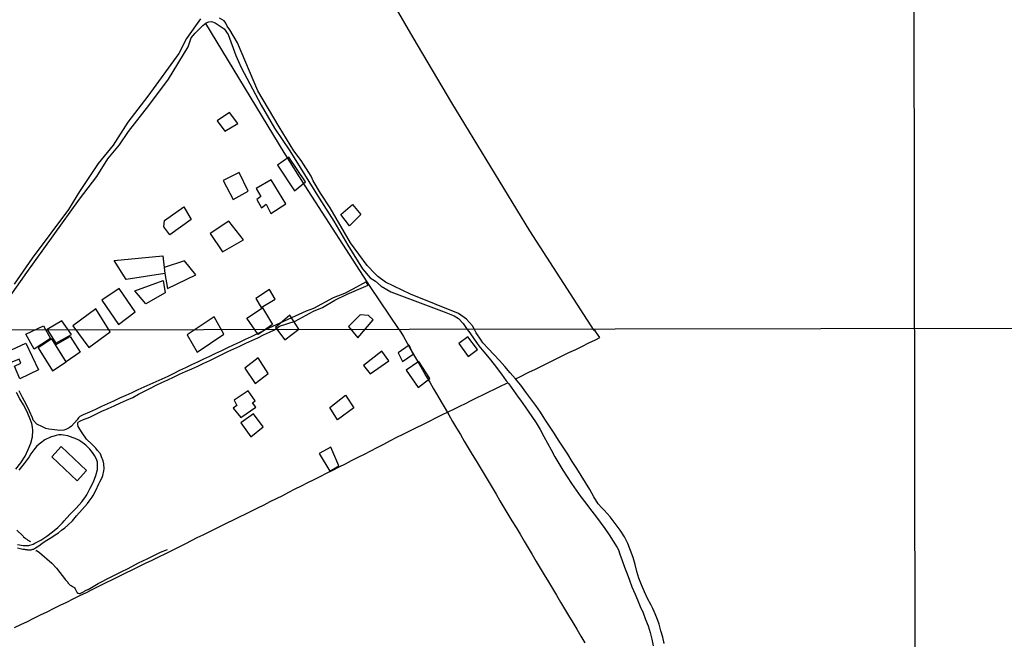
# Model space of a CAD drawing. Units: millimetres. Extents: x 180726 to 183142, y 1663192 to 1665970.
# Drawn here: x 181710 to 182219, y 1665252 to 1665572 of the extents above; entities that cross this region are included whole.
import ezdxf

# ---------------------------------------------------------------- set-up
doc = ezdxf.new("R2010")
doc.units = ezdxf.units.MM
doc.header["$MEASUREMENT"] = 0
for name, color, linetype in [('EDIFICACAO_REFERENCIAL', 20, 'Continuous'), ('IMAGEM', 7, 'Continuous'), ('V-BUEIRO', 5, 'Continuous'), ('V-EDIFICACAO', 50, 'Continuous'), ('V-LOTE', 1, 'Continuous'), ('V-REFERENCIA', 2, 'Continuous'), ('V-TALVEGUE', 7, 'Continuous'), ('X-LIMITE_1000', 255, 'Continuous')]:
    doc.layers.add(name, color=color, linetype=linetype)
picture_1 = doc.add_image_def('image1.jpg', size_in_pixel=(4025, 4628))

# ---------------------------------------------------------------- blocks, each defined once
blk = doc.blocks.new('305')
at = {"color": 0, "linetype": 'ByBlock', "lineweight": -2, "const_width": 0.05}
blk.add_lwpolyline([(0.73, 0.39, 0.60863), (-0.73, 0.38)], format="xyb", dxfattribs=at)

msp = doc.modelspace()

# ---------------------------------------------------------------- linework, layer by layer
at = {"layer": 'EDIFICACAO_REFERENCIAL'}
for points in [[(181818.39, 1665524.33), (181812.01, 1665519.95), (181815.99, 1665514.57), (181822.57, 1665518.56)], [(181849, 1665501.21), (181843.19, 1665497.08), (181851.86, 1665483.83), (181857.7, 1665488.51)], [(181823.36, 1665493.23), (181815.03, 1665489.11), (181820.23, 1665479.32), (181828.03, 1665483.63)], [(181839.81, 1665489.5), (181832.2, 1665484.97), (181834.56, 1665480.81), (181832.38, 1665479.36), (181834.92, 1665475.01), (181837.28, 1665476.82), (181839.63, 1665472.11), (181847.42, 1665477)], [(181794.76, 1665475.49), (181798.59, 1665468.93), (181787.53, 1665460.99), (181784.39, 1665465.25), (181784.68, 1665468.41)], [(181875.85, 1665471.6), (181881.96, 1665476.65), (181886.23, 1665471.61), (181880.34, 1665465.77)], [(181818.04, 1665468.09), (181808.4, 1665461.74), (181814.75, 1665452.33), (181825.49, 1665458.46)], [(181758.75, 1665447.82), (181783.87, 1665450.21), (181784.84, 1665441.06), (181764.97, 1665437.94)], [(181795.12, 1665447.64), (181784.51, 1665444.21), (181784.84, 1665441.06), (181786.23, 1665433.33), (181800.96, 1665440.31)], [(181761.25, 1665433.32), (181752.41, 1665427.23), (181760.87, 1665414.8), (181769.51, 1665421.24)], [(181769.4, 1665432.06), (181784.11, 1665437.38), (181785.01, 1665431.17), (181775.14, 1665425.45)], [(181838.96, 1665432.83), (181831.94, 1665428.08), (181834.7, 1665423.53), (181842, 1665427.9)], [(181827.25, 1665418.02), (181835.36, 1665423.37), (181840.5, 1665414.81), (181833.2, 1665409.65)], [(181737.37, 1665414), (181745.53, 1665402.9), (181756.65, 1665411.01), (181749.17, 1665422.77)], [(181810.42, 1665418.65), (181796.42, 1665409.32), (181801.58, 1665400.41), (181815.43, 1665409.74)], [(181849.56, 1665419.48), (181842.14, 1665413.12), (181846.95, 1665406.82), (181854.22, 1665412.33)], [(181885.85, 1665419.76), (181879.89, 1665413.62), (181884.68, 1665407.92), (181892.64, 1665417.12), (181890.21, 1665419.42)], [(181725.81, 1665407.5), (181717.3, 1665402.04), (181713.08, 1665409.76), (181722.17, 1665413.97)], [(181731.7, 1665416.7), (181724.13, 1665412.08), (181728.62, 1665405.15), (181736.71, 1665409.64)], [(181728.37, 1665404.23), (181735.88, 1665408.56), (181741.14, 1665400.43), (181733.87, 1665395.52)], [(181703.32, 1665400.69), (181713.08, 1665405.09), (181719.5, 1665391.39), (181709.98, 1665386.67), (181707.1, 1665393.19), (181710.4, 1665394.81), (181709.62, 1665396.88), (181705.86, 1665395.22)], [(181726.52, 1665407.24), (181719.34, 1665402.76), (181726.74, 1665390.82), (181733.87, 1665395.52)], [(181911.24, 1665404.01), (181905.62, 1665400.14), (181907.82, 1665395.55), (181913.31, 1665399.36)], [(181833.23, 1665397.5), (181826.22, 1665392.2), (181831.54, 1665384.21), (181838.36, 1665389.37)], [(181897.14, 1665400.91), (181887.63, 1665393.52), (181891.07, 1665389.31), (181900.66, 1665395.98)], [(181909.63, 1665391.05), (181915.88, 1665382.2), (181921.99, 1665386.79), (181916.16, 1665395.67)], [(181827.99, 1665380.47), (181820.7, 1665375.7), (181822.19, 1665372.93), (181820.29, 1665371.51), (181824.18, 1665366.74), (181831.87, 1665372.02), (181830.24, 1665374.21), (181831.63, 1665375.35)], [(181870.18, 1665371.84), (181878.32, 1665378.19), (181882.56, 1665371.68), (181874.25, 1665365.49)], [(181830.77, 1665368.59), (181824.26, 1665363.87), (181829.31, 1665356.7), (181835.66, 1665361.91)], [(181870.68, 1665351.4), (181864.66, 1665348.09), (181870.18, 1665338.96), (181874.83, 1665341.64)]]:
    msp.add_lwpolyline(points, close=True, dxfattribs=at)
at = {"layer": 'V-EDIFICACAO'}
for points in [[(181941.52, 1665408.43), (181936.86, 1665404.93), (181941.76, 1665398.23), (181946.55, 1665401.78), (181941.52, 1665408.43)], [(181731.32, 1665351.62), (181744.41, 1665339.22), (181739.5, 1665333.95), (181726.44, 1665346.27), (181731.32, 1665351.62), (181726.44, 1665346.27), (181739.5, 1665333.95), (181744.41, 1665339.22)]]:
    msp.add_lwpolyline(points, close=True, dxfattribs=at)
at = {"layer": 'V-LOTE'}
for points in [[(181728.62, 1665610.82), (181757.17, 1665648.17), (181775.74, 1665654.67), (181822.74, 1665672), (181844.82, 1665679.93), (181865.02, 1665645.23), (181893.51, 1665596.99), (181913.11, 1665563.03), (181923.08, 1665546.07), (181933.16, 1665529.32), (181973.36, 1665463.21), (182006.66, 1665411.64)], [(181805.91, 1665570.34), (181846.43, 1665503.68), (181857.3, 1665486.4), (181890.93, 1665434.44), (181905.87, 1665412.14)], [(181906.07, 1665412.14), (181908.21, 1665408.51), (181910.12, 1665405.09), (181912.08, 1665401.72), (181914.04, 1665398.35), (181916, 1665394.98), (181917.96, 1665391.61), (181919.92, 1665388.24), (181921.88, 1665384.87), (181923.84, 1665381.5), (181925.82, 1665378.13), (181927.8, 1665374.76), (181929.78, 1665371.39), (181931.76, 1665368.02), (181933.71, 1665364.62), (181935.66, 1665361.22), (181937.7, 1665357.82), (181939.74, 1665354.42), (181941.8, 1665351.02), (181943.86, 1665347.62), (181945.92, 1665344.22), (181947.98, 1665340.8), (181950.02, 1665337.37), (181952.06, 1665333.94), (181954.1, 1665330.51), (181956.14, 1665327.08), (181958.18, 1665323.63), (181960.22, 1665320.18), (181962.26, 1665316.73), (181964.38, 1665313.28), (181966.47, 1665309.8), (181968.59, 1665306.32), (181970.67, 1665302.82), (181972.75, 1665299.32), (181974.83, 1665295.82), (181976.91, 1665292.32), (181979, 1665288.82), (181981.09, 1665285.32), (181983.18, 1665281.82), (181985.27, 1665278.32), (181987.36, 1665274.82), (181989.45, 1665271.32), (181991.54, 1665267.82), (181993.65, 1665264.32), (181995.76, 1665260.82), (181997.87, 1665257.31), (181999.96, 1665253.78), (182002.05, 1665250.25)], [(181966.19, 1665386.64), (181968.02, 1665387.51), (181973.14, 1665390.07), (181976.56, 1665391.71), (181979.98, 1665393.35), (181983.44, 1665395.08), (181986.9, 1665396.81), (181990.36, 1665398.51), (181993.82, 1665400.21), (181997.31, 1665401.81), (182000.77, 1665403.49), (182004.18, 1665405.19), (182007.59, 1665406.89), (182009.81, 1665408.04), (182008.1, 1665410.48), (182006.93, 1665412.33)], [(181707.19, 1665258.21), (181710.53, 1665259.75), (181713.87, 1665261.36), (181717.21, 1665262.97), (181720.6, 1665264.64), (181723.99, 1665266.31), (181727.38, 1665267.98), (181730.77, 1665269.65), (181734.16, 1665271.32), (181737.55, 1665272.99), (181740.94, 1665274.66), (181744.33, 1665276.33), (181747.72, 1665278), (181751.11, 1665279.67), (181754.5, 1665281.34), (181757.89, 1665283.01), (181761.28, 1665284.68), (181764.67, 1665286.35), (181768.06, 1665288.02), (181771.51, 1665289.68), (181774.96, 1665291.34), (181778.41, 1665293), (181781.88, 1665294.67), (181785.35, 1665296.34), (181788.83, 1665298.08), (181792.31, 1665299.82), (181795.81, 1665301.6), (181798.73, 1665303.13), (181801.68, 1665304.61), (181804.66, 1665306.09), (181807.8, 1665307.57), (181810.91, 1665309.14), (181814.05, 1665310.68), (181817.21, 1665312.22), (181820.37, 1665313.79), (181823.53, 1665315.36), (181826.69, 1665316.93), (181829.85, 1665318.5), (181833.03, 1665320.04), (181836.21, 1665321.61), (181839.4, 1665323.25), (181842.59, 1665324.89), (181845.83, 1665326.46), (181849.07, 1665328.1), (181852.31, 1665329.74), (181855.55, 1665331.38), (181858.79, 1665333.02), (181862.03, 1665334.66), (181865.27, 1665336.28), (181868.51, 1665337.9), (181871.75, 1665339.52), (181874.99, 1665341.14), (181878.23, 1665342.8), (181881.47, 1665344.46), (181884.77, 1665346.12), (181888.07, 1665347.78), (181891.41, 1665349.48), (181894.75, 1665351.18), (181898.12, 1665352.95), (181901.49, 1665354.72), (181904.79, 1665356.46), (181908.18, 1665358.12), (181911.57, 1665359.78), (181914.96, 1665361.44), (181918.36, 1665363.1), (181921.71, 1665364.8), (181925.06, 1665366.5), (181928.41, 1665368.2), (181931.36, 1665369.6), (181934.36, 1665371.05), (181937.36, 1665372.5), (181940.36, 1665373.95), (181943.36, 1665375.44), (181946.36, 1665376.93), (181949.36, 1665378.42), (181952.36, 1665379.9), (181955.37, 1665381.33), (181958.38, 1665382.81), (181961.39, 1665384.24), (181962.17, 1665384.62)]]:
    msp.add_lwpolyline(points, dxfattribs=at)
at = {"layer": 'V-REFERENCIA'}
for points in [[(181699.42, 1665421.74), (181713.53, 1665441.57), (181740.86, 1665479.43), (181749.7, 1665491.13), (181755.48, 1665500.29), (181761.45, 1665507.5), (181766.14, 1665514.48), (181776.56, 1665527.96), (181786.77, 1665541.53), (181796.9, 1665558.2), (181798.59, 1665562.82), (181800.51, 1665565.24), (181804.61, 1665569.28), (181806.27, 1665570.63), (181807.69, 1665571.2), (181809.02, 1665571.26), (181811, 1665570.64), (181815.63, 1665567.5), (181817.64, 1665564.53), (181821.61, 1665553.67), (181824.36, 1665547.54), (181834.75, 1665528.08), (181841.6, 1665516.17), (181849.5, 1665504.45), (181864.68, 1665479.93), (181872.24, 1665468.09), (181879.59, 1665455.66), (181887.05, 1665443.54), (181891.06, 1665438.9), (181893.79, 1665437.04), (181896.83, 1665434.51), (181901.78, 1665431.65), (181929.29, 1665421.36), (181934.55, 1665419.19), (181936.71, 1665417.76), (181939.15, 1665415.32), (181941.23, 1665412.2), (181942.52, 1665410.48), (181944.75, 1665407.09), (181947.22, 1665403.76), (181949.87, 1665400.53), (181952.62, 1665397.32), (181955.19, 1665394.02), (181958.99, 1665389.04), (181960.24, 1665387.37), (181961.46, 1665385.69), (181962.68, 1665384.01), (181963.96, 1665382.35), (181965.17, 1665380.66), (181966.37, 1665378.96), (181967.57, 1665377.26), (181968.77, 1665375.56), (181969.96, 1665373.85), (181971.19, 1665372.15), (181974.62, 1665367.17), (181976.81, 1665363.87), (181978.87, 1665360.44), (181980.8, 1665356.94), (181982.73, 1665353.44), (181984.63, 1665349.9), (181986.51, 1665346.36), (181988.62, 1665342.88), (181990.71, 1665339.4), (181992.92, 1665335.95), (181995.22, 1665332.52), (181997.55, 1665329.1), (181999.98, 1665325.75), (182002.48, 1665322.42), (182004.98, 1665319.09), (182007.56, 1665315.87), (182009.96, 1665312.63), (182012.38, 1665309.39), (182014.6, 1665306.09), (182016.66, 1665302.79), (182018.72, 1665299.49), (182019.45, 1665298.23), (182020.09, 1665296.12), (182021.33, 1665292.74), (182022.61, 1665289.36), (182023.86, 1665285.98), (182025.19, 1665282.6), (182026.39, 1665279.17), (182027.85, 1665275.79), (182029.22, 1665272.39), (182030.62, 1665269.01), (182032.15, 1665265.68), (182033.5, 1665262.36), (182034.75, 1665259.03), (182035.86, 1665255.66), (182036.77, 1665252.23), (182037.46, 1665248.78)], [(181803.31, 1665572.69), (181796.07, 1665562.5), (181792.13, 1665554.81), (181776.11, 1665532.64), (181765.84, 1665519.3), (181758.14, 1665507.34), (181750.42, 1665497.93), (181740.74, 1665483.53), (181735.12, 1665474.2), (181716.38, 1665449.08), (181707.05, 1665435.58)], [(182043.04, 1665249.83), (182042.31, 1665253.22), (182041.37, 1665256.53), (182040.43, 1665259.84), (182039.28, 1665263.15), (182037.92, 1665266.46), (182037.29, 1665268.06), (182036.38, 1665269.79), (182034.47, 1665273.21), (182032.82, 1665276.65), (182031.36, 1665280.14), (182030.01, 1665283.63), (182028.97, 1665287.13), (182028.14, 1665290.72), (182027, 1665294.31), (182025.64, 1665297.9), (182024.28, 1665301.49), (182023.92, 1665302.33), (182022.53, 1665305.03), (182020.23, 1665308.5), (182017.66, 1665311.96), (182015.07, 1665315.42), (182012, 1665318.72), (182010.92, 1665319.93), (182008.88, 1665322), (182006.76, 1665325.7), (182004.61, 1665329.4), (182002.41, 1665333.07), (182000.18, 1665336.74), (181997.88, 1665340.39), (181995.57, 1665344.02), (181993.18, 1665347.65), (181990.83, 1665351.28), (181988.44, 1665354.9), (181986.14, 1665358.52), (181983.83, 1665362.14), (181981.4, 1665365.74), (181979.05, 1665369.36), (181976.66, 1665372.88), (181974.12, 1665376.34), (181971.58, 1665379.8), (181968.88, 1665383.3), (181966.24, 1665386.58), (181963.48, 1665389.79), (181960.73, 1665393), (181957.85, 1665396.1), (181955.07, 1665399.2), (181952.21, 1665402.12), (181949.35, 1665405.33), (181948.46, 1665406.57), (181945.95, 1665410.46), (181945.01, 1665412.21), (181943.9, 1665413.99), (181940.84, 1665417.46), (181936.8, 1665420.45), (181911.96, 1665430.43), (181898.95, 1665436.67), (181895, 1665439.59), (181893.62, 1665440.83), (181889.43, 1665445.28), (181880.85, 1665456.99), (181870.39, 1665474.98), (181865.3, 1665482.57), (181861.57, 1665488.99), (181860.5, 1665491.34), (181855.42, 1665499.55), (181851.63, 1665504.43), (181843.97, 1665516.84), (181833.03, 1665535.41), (181822.46, 1665560.29), (181818.46, 1665566.98), (181817.07, 1665568.89), (181816.52, 1665570.46), (181815.55, 1665571.61), (181813.21, 1665573.04)], [(181708.65, 1665299.36), (181711.53, 1665298.72), (181711.68, 1665298.69), (181711.98, 1665298.63), (181712.28, 1665298.59), (181712.62, 1665298.52), (181712.92, 1665298.48), (181713.26, 1665298.44), (181713.56, 1665298.39), (181713.86, 1665298.35), (181714.16, 1665298.33), (181714.5, 1665298.31), (181714.8, 1665298.29), (181715.14, 1665298.31), (181715.44, 1665298.33), (181715.78, 1665298.35), (181716.08, 1665298.39), (181716.38, 1665298.46), (181716.68, 1665298.57), (181717.02, 1665298.64), (181718.01, 1665299.34), (181719.69, 1665300.44), (181721.38, 1665301.56), (181723.08, 1665302.7), (181724.78, 1665303.84), (181726.51, 1665304.92), (181728.19, 1665306.07), (181729.88, 1665307.16), (181731.53, 1665308.41), (181733.2, 1665309.72), (181734.89, 1665311.17), (181737.2, 1665313.32), (181739.3, 1665315.91), (181742.09, 1665319.08), (181744.88, 1665322.16), (181745.86, 1665323.44), (181747.26, 1665325.53), (181747.87, 1665326.34), (181749.17, 1665328.93), (181750.79, 1665332.33), (181751.32, 1665333.39), (181752.48, 1665335.66), (181752.87, 1665336.7), (181753.41, 1665339.11), (181753.5, 1665340.11), (181753.35, 1665342.75), (181753.08, 1665344.26), (181752.23, 1665346.34), (181751.55, 1665347.86), (181750.14, 1665349.71), (181749.28, 1665350.89), (181747.22, 1665352.93), (181744.48, 1665355.47), (181742.19, 1665358.69), (181740.13, 1665361.99), (181739.84, 1665363.15), (181739.86, 1665363.94), (181740.09, 1665364.25), (181741.33, 1665364.96), (181742.88, 1665365.63), (181746.04, 1665366.91), (181749.2, 1665368.42), (181752.38, 1665369.88), (181755.57, 1665371.31), (181758.76, 1665372.74), (181761.95, 1665374.2), (181765.14, 1665375.61), (181768.28, 1665377.09), (181771.36, 1665378.66), (181774.41, 1665380.25), (181777.46, 1665381.91), (181780.46, 1665383.37), (181783.41, 1665384.73), (181786.46, 1665386.18), (181789.34, 1665387.53), (181789.4, 1665387.56), (181792.53, 1665388.99), (181795.66, 1665390.42), (181798.81, 1665391.85), (181801.96, 1665393.28), (181805.11, 1665394.71), (181808.23, 1665396.18), (181811.32, 1665397.7), (181814.39, 1665399.22), (181817.46, 1665400.74), (181820.56, 1665402.18), (181823.66, 1665403.62), (181826.76, 1665405.06), (181829.83, 1665406.52), (181832.95, 1665407.9), (181835.94, 1665409.33), (181838.93, 1665410.76), (181841.61, 1665412.04), (181844.23, 1665413.88), (181852.24, 1665416.53), (181861.78, 1665421.64), (181866.36, 1665423.6), (181872.84, 1665427.35), (181879.21, 1665430.35), (181890.09, 1665435.08), (181889.01, 1665436.83), (181882.14, 1665432.96), (181877.72, 1665430.67), (181871.95, 1665428.44), (181861.78, 1665423.04), (181858.02, 1665421.67), (181836.84, 1665411.92), (181835.78, 1665411.32), (181832.68, 1665409.86), (181829.58, 1665408.39), (181826.49, 1665406.92), (181823.4, 1665405.48), (181820.31, 1665404.04), (181817.22, 1665402.6), (181814.13, 1665401.16), (181811.04, 1665399.7), (181807.95, 1665398.21), (181804.86, 1665396.75), (181801.77, 1665395.29), (181798.68, 1665393.83), (181795.61, 1665392.37), (181792.54, 1665390.88), (181789.47, 1665389.39), (181786.4, 1665387.92), (181783.31, 1665386.45), (181780.22, 1665385.07), (181777.13, 1665383.69), (181774.01, 1665382.36), (181770.89, 1665380.92), (181767.77, 1665379.48), (181764.65, 1665378.04), (181761.53, 1665376.6), (181758.41, 1665375.16), (181755.29, 1665373.75), (181752.17, 1665372.28), (181749.02, 1665370.89), (181745.87, 1665369.5), (181742.72, 1665368.04), (181740.99, 1665367.15), (181740.25, 1665366.57), (181739.52, 1665365.53), (181736.64, 1665362.22), (181735.48, 1665361.32), (181733.7, 1665360.44), (181732.74, 1665360.12), (181730.6, 1665359.95), (181727.77, 1665360.25), (181724.94, 1665360.68), (181723.41, 1665361.05), (181721.71, 1665361.78), (181718.7, 1665363.29), (181716.88, 1665365.37), (181716.47, 1665366.54), (181714.91, 1665370.03), (181713.23, 1665373.49), (181711.38, 1665376.95), (181709.58, 1665380.42)], [(181707.9, 1665340.05), (181710.45, 1665343.31), (181712.63, 1665346.7), (181714.28, 1665350.11), (181715.64, 1665353.41), (181716.42, 1665356.66), (181716.61, 1665360.04), (181716.52, 1665361.63), (181716.09, 1665363.51), (181714.94, 1665366.76), (181713.5, 1665370.01), (181711.82, 1665373.21), (181709.99, 1665376.38), (181708.16, 1665379.58)], [(181708.79, 1665301.13), (181711.6, 1665300.56), (181714.51, 1665300.52), (181716.74, 1665301.17), (181717.74, 1665301.74), (181720.84, 1665303.38), (181723.81, 1665305.43), (181726.75, 1665307.57), (181729.56, 1665309.83), (181732.02, 1665312.32), (181732.84, 1665313.3), (181735.86, 1665316.63), (181738.99, 1665319.83), (181742.03, 1665323.14), (181743.81, 1665325.65), (181744.58, 1665326.76), (181746.31, 1665330.1), (181747.98, 1665333.38), (181749.26, 1665336.72), (181750.03, 1665339.89), (181750.12, 1665342.72), (181750.01, 1665343.6), (181749.5, 1665345.19), (181748.55, 1665347.01), (181747.54, 1665348.53), (181746.19, 1665350.29), (181744.09, 1665352.3), (181743.28, 1665352.89), (181741.47, 1665354.25), (181740.4, 1665354.94), (181738.47, 1665355.83), (181737.44, 1665356.22), (181734.72, 1665357.13), (181732.47, 1665357.59), (181731.52, 1665357.7), (181730.06, 1665357.71), (181728.64, 1665357.42), (181725.78, 1665356.54), (181722.94, 1665355.07), (181720.58, 1665353.48), (181719.9, 1665352.92), (181718.63, 1665351.67), (181717.14, 1665350.01), (181715.55, 1665347.83), (181714.71, 1665346.42), (181712.19, 1665342.9), (181709.43, 1665339.44)]]:
    msp.add_lwpolyline(points, dxfattribs=at)
at = {"layer": 'V-TALVEGUE'}
for points in [[(181708.38, 1665308.47), (181711.4, 1665305.49), (181711.42, 1665305.46), (181711.62, 1665305.38), (181711.87, 1665305.08), (181712.47, 1665304.53), (181712.94, 1665304.18), (181713.54, 1665303.78), (181714.14, 1665303.35), (181714.75, 1665302.92), (181714.86, 1665302.84), (181715.38, 1665302.65), (181715.4, 1665302.64)], [(181718.3, 1665298.08), (181720.05, 1665296.84), (181726.43, 1665291.34), (181728.97, 1665288.83), (181733.54, 1665282.78), (181734.68, 1665281.6), (181734.7, 1665281.42), (181734.83, 1665281.24), (181734.9, 1665281.16), (181735.21, 1665280.82), (181735.69, 1665280.35), (181736.03, 1665280.09), (181736.52, 1665279.79), (181737.06, 1665279.52), (181737.44, 1665279.24), (181737.8, 1665278.96), (181738.19, 1665278.6), (181738.48, 1665278.19), (181738.74, 1665277.74), (181738.91, 1665277.38), (181739.64, 1665276.1), (181739.74, 1665276.08), (181739.89, 1665275.97), (181740.09, 1665275.91), (181740.52, 1665275.82), (181740.9, 1665275.82), (181741.07, 1665275.82), (181741.33, 1665275.93), (181741.75, 1665276.08), (181742.11, 1665276.29), (181742.48, 1665276.44), (181742.8, 1665276.67), (181743.12, 1665276.83), (181743.48, 1665277.04), (181743.85, 1665277.21), (181744.27, 1665277.38), (181744.7, 1665277.57), (181745.11, 1665277.74), (181745.23, 1665277.81), (181750.36, 1665280.96), (181756.88, 1665284.24), (181762.38, 1665286.96), (181765.93, 1665288.64), (181771.23, 1665291.67), (181775.81, 1665293.71), (181782.69, 1665297.04), (181786.2, 1665298.51)]]:
    msp.add_lwpolyline(points, dxfattribs=at)
at = {"layer": 'X-LIMITE_1000'}
for p, q in [((182176.16, 1663195.37), (182171.67, 1665966.81)), ((183136.21, 1665414.1), (180727.1, 1665410.14))]:
    msp.add_line(p, q, dxfattribs=at)

# ---------------------------------------------------------------- block references
at = {"layer": 'V-BUEIRO'}
for p, xscale, yscale, zscale, rotation in [((181714.6, 1665302.87), 0.9999960311695241, 0.9999960311695241, 0.9999960311695241, 266), ((181718.83, 1665297.44), 0.999997402158515, 0.999997402158515, 0.999997402158515, 38)]:
    msp.add_blockref('305', p, dxfattribs=dict(at, xscale=xscale, yscale=yscale, zscale=zscale, rotation=rotation))

# ---------------------------------------------------------------- referenced raster images: frames only (the image files are external)
at = {"layer": 'IMAGEM'}
image = msp.add_image(picture_1, insert=(180726.03, 1663192.26), size_in_units=(2415.98, 2777.93), dxfattribs=at)
image.dxf.flags = 7

doc.saveas('drawing.dxf')
